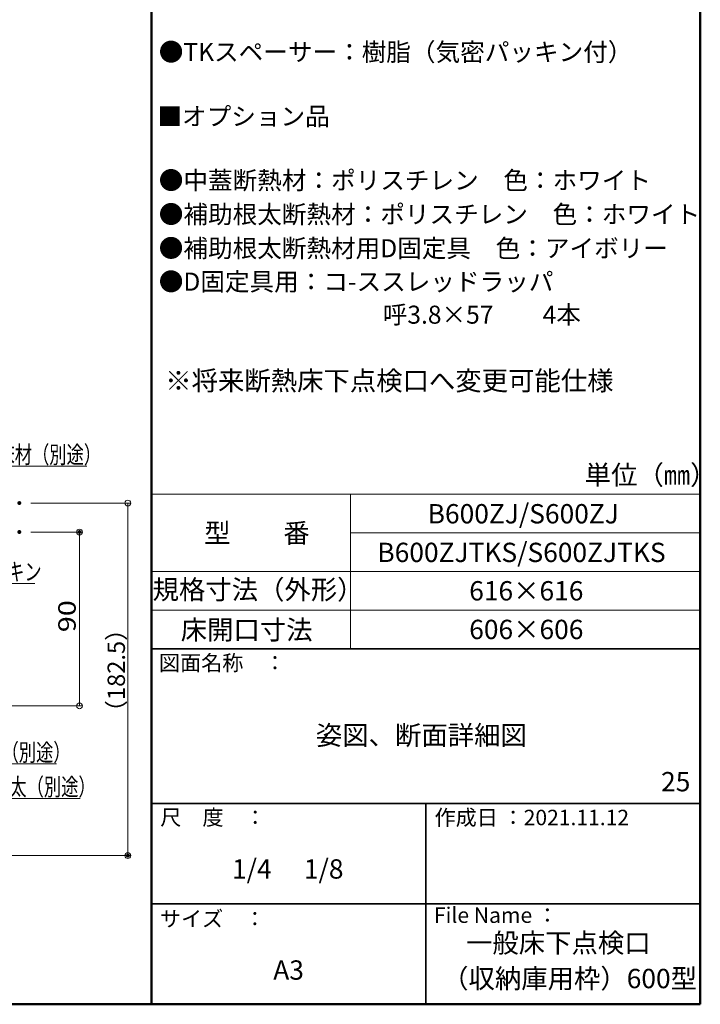
# Model space of a CAD drawing. Units: millimetres. Extents: x -800 to 823, y -554 to 554.
# Drawn here: x 448 to 800, y -554 to -44 of the extents above; entities that cross this region are included whole.
import ezdxf

# ---------------------------------------------------------------- set-up
doc = ezdxf.new("R2010")
doc.units = ezdxf.units.MM
doc.header["$LTSCALE"] = 5
for name, color, linetype in [('moji', 7, 'Continuous'), ('SUNPO', 7, 'Continuous'), ('zumenwaku', 7, 'Continuous')]:
    doc.layers.add(name, color=color, linetype=linetype)
doc.styles.add('ＭＳ ゴシック', font='txt', dxfattribs={"height": 1})
doc.styles.add('ＭＳ Ｐゴシック', font='txt', dxfattribs={"height": 1})

# ---------------------------------------------------------------- blocks, each defined once
blk = doc.blocks.new('_ORIGIN_0-4_')
at = {"layer": 'SUNPO', "color": 1, "linetype": 'Continuous', "lineweight": 5}
blk.add_line((0, 0), (-1, 0), dxfattribs=at)
blk.add_circle((0, 0), 0.5, dxfattribs=at)
blk = doc.blocks.new('MLeader14_0-4_')
at = {"layer": 'SUNPO', "color": 1, "linetype": 'Continuous', "lineweight": 5}
for p, q in [((83.56, -57.76), (85.85, -55.08)), ((85.85, -55.08), (86.07, -55.08)), ((86.07, -55.08), (96.52, -55.08))]:
    blk.add_line(p, q, dxfattribs=at)
at = {"layer": 'SUNPO', "color": 7, "linetype": 'Continuous', "lineweight": 5}
for p, q in [((82.59, -58.9), (83.37, -57.6)), ((82.59, -58.9), (83.56, -57.76)), ((83.75, -57.92), (82.59, -58.9))]:
    blk.add_line(p, q, dxfattribs=at)
at = {"layer": 'SUNPO', "color": 2, "linetype": 'Continuous', "lineweight": 5, "style": 'ＭＳ ゴシック', "width": 0.72868}
blk.add_text('床材（別途）', height=1.798, dxfattribs=at).set_placement((87.27, -54.79))
blk = doc.blocks.new('MLeader21_0-4_')
at = {"layer": 'SUNPO', "color": 7, "linetype": 'Continuous', "lineweight": 5}
for p, q in [((80.04, -81.35), (79.56, -79.9)), ((79.56, -79.9), (80.48, -81.11)), ((79.56, -79.9), (80.26, -81.23))]:
    blk.add_line(p, q, dxfattribs=at)
at = {"layer": 'SUNPO', "color": 1, "linetype": 'Continuous', "lineweight": 5}
for p, q in [((80.26, -81.23), (82.69, -85.9)), ((82.69, -85.9), (82.91, -85.9)), ((82.91, -85.9), (93.36, -85.9))]:
    blk.add_line(p, q, dxfattribs=at)
at = {"layer": 'SUNPO', "color": 2, "linetype": 'Continuous', "lineweight": 5, "style": 'ＭＳ ゴシック', "width": 0.72868}
blk.add_text('根太（別途）', height=1.798, dxfattribs=at).set_placement((84.11, -85.61))
blk = doc.blocks.new('MLeader22_0-4_')
at = {"layer": 'SUNPO', "color": 7, "linetype": 'Continuous', "lineweight": 5}
for p, q in [((73.31, -73.71), (72.85, -72.27)), ((72.85, -72.27), (73.75, -73.49)), ((72.85, -72.27), (73.53, -73.6))]:
    blk.add_line(p, q, dxfattribs=at)
at = {"layer": 'SUNPO', "color": 1, "linetype": 'Continuous', "lineweight": 5}
for p, q in [((73.53, -73.6), (81.71, -89.47)), ((81.71, -89.47), (81.93, -89.47)), ((81.93, -89.47), (95.84, -89.47))]:
    blk.add_line(p, q, dxfattribs=at)
at = {"layer": 'SUNPO', "color": 2, "linetype": 'Continuous', "lineweight": 5, "style": 'ＭＳ ゴシック', "width": 0.72868}
blk.add_text('補助根太（別途）', height=1.798, dxfattribs=at).set_placement((83.13, -89.18))
blk = doc.blocks.new('MLeader27_0-4_')
at = {"layer": 'SUNPO', "color": 7, "linetype": 'Continuous', "lineweight": 5}
for p, q in [((75.72, -60.25), (74.81, -59.03)), ((74.81, -59.03), (76.07, -59.88)), ((74.81, -59.03), (75.89, -60.06)), ((73.88, -63.71), (72.58, -62.92)), ((72.58, -62.92), (74.07, -63.24)), ((72.58, -62.92), (73.97, -63.47))]:
    blk.add_line(p, q, dxfattribs=at)
at = {"layer": 'SUNPO', "color": 1, "linetype": 'Continuous', "lineweight": 5}
for p, q in [((75.89, -60.06), (83.44, -67.24)), ((73.97, -63.47), (83.44, -67.24)), ((83.44, -67.24), (83.49, -67.24)), ((83.49, -67.24), (91.13, -67.24))]:
    blk.add_line(p, q, dxfattribs=at)
at = {"layer": 'SUNPO', "color": 2, "linetype": 'Continuous', "lineweight": 5, "style": 'ＭＳ ゴシック', "width": 0.72868}
blk.add_text('パッキン', height=1.798, dxfattribs=at).set_placement((84.69, -66.91))

msp = doc.modelspace()

# ---------------------------------------------------------------- linework, layer by layer
at = {"layer": 'DEFPOINTS', "color": 7, "linetype": 'Continuous', "lineweight": 13, "const_width": 1}
for points in [[(448.14, -294.5, 0.414214), (447.64, -294, 0.414214), (447.14, -294.5, 0.414214), (447.64, -295, 0.414214)], [(448.14, -309.5, 0.414214), (447.64, -309, 0.414214), (447.14, -309.5, 0.414214), (447.64, -310, 0.414214)], [(479.28, -309.5, 0.414214), (478.78, -309, 0.414214), (478.28, -309.5, 0.414214), (478.78, -310, 0.414214)], [(504.28, -477, 0.414214), (503.78, -476.5, 0.414214), (503.28, -477, 0.414214), (503.78, -477.5, 0.414214)]]:
    msp.add_lwpolyline(points, format="xyb", close=True, dxfattribs=at)
at = {"layer": 'SUNPO', "color": 1, "linetype": 'Continuous', "lineweight": 5}
for p, q in [((453.64, -294.5), (505.28, -294.5)), ((503.78, -297.5), (503.78, -474)), ((453.64, -309.5), (480.28, -309.5)), ((478.78, -396.5), (478.78, -312.5)), ((425.9, -399.5), (480.28, -399.5)), ((380.4, -477), (505.28, -477))]:
    msp.add_line(p, q, dxfattribs=at)
at = {"layer": 'zumenwaku', "color": 6, "linetype": 'Continuous', "lineweight": 50}
for p, q in [((515.96, 554.04), (515.96, -553.96)), ((799.96, -553.96), (799.96, 554.04)), ((-800.04, -553.96), (799.96, -553.96))]:
    msp.add_line(p, q, dxfattribs=at)
at = {"layer": 'zumenwaku', "color": 6, "linetype": 'Continuous', "lineweight": 5}
for p, q in [((515.96, -289.96), (799.96, -289.96)), ((619.03, -369.96), (619.03, -289.96)), ((619.03, -309.96), (799.96, -309.96)), ((515.96, -329.96), (799.96, -329.96)), ((515.96, -349.96), (799.96, -349.96)), ((515.96, -369.96), (799.96, -369.96)), ((515.96, -369.96), (799.96, -369.96))]:
    msp.add_line(p, q, dxfattribs=at)
at = {"layer": 'zumenwaku', "color": 6, "linetype": 'Continuous', "lineweight": 35}
for p, q in [((515.96, -369.96), (799.96, -369.96)), ((515.96, -449.96), (799.96, -449.96)), ((657.96, -449.96), (657.96, -553.96)), ((515.96, -501.96), (799.96, -501.96))]:
    msp.add_line(p, q, dxfattribs=at)

# ---------------------------------------------------------------- block references
at = {"layer": 'SUNPO', "color": 7, "linetype": 'Continuous', "lineweight": 5, "xscale": 5, "yscale": 5}
for name in ['MLeader14_0-4_', 'MLeader27_0-4_', 'MLeader22_0-4_', 'MLeader21_0-4_']:
    msp.add_blockref(name, (0, 0), dxfattribs=at)
at = {"layer": 'SUNPO', "color": 1, "linetype": 'Continuous', "lineweight": 5, "xscale": 3, "yscale": 3}
for p, rotation in [((503.78, -294.5), 90), ((478.78, -309.5), 90), ((478.78, -399.5), 270), ((503.78, -477), 270)]:
    msp.add_blockref('_ORIGIN_0-4_', p, dxfattribs=dict(at, rotation=rotation))

# ---------------------------------------------------------------- texts
at = {"layer": 'moji', "color": 2, "linetype": 'Continuous', "lineweight": 5, "style": 'ＭＳ Ｐゴシック'}
for s, height, p in [('●TKスペーサー：樹脂（気密パッキン付）', 9.3333, (519.79, -65.7)), ('■オプション品', 9.333, (519.1, -99.04)), ('●中蓋断熱材：ポリスチレン\u3000色：ホワイト', 9.3333, (519.79, -132.15)), ('●補助根太断熱材：ポリスチレン\u3000色：ホワイト', 9.3333, (519.79, -149.72)), ('●補助根太断熱材用D固定具\u3000色：アイボリー', 9.3333, (519.79, -167.28)), ('●D固定具用：コ-ススレッドラッパ\u3000', 9.3333, (519.79, -184.58)), ('\u3000\u3000\u3000\u3000\u3000\u3000\u3000\u3000\u3000呼3.8×57\u3000\u30004本', 9.3333, (521.06, -201.67)), ('単位（㎜）', 10, (740.15, -284.94)), ('B600ZJ/S600ZJ', 10, (658.9, -305.05)), ('型\u3000\u3000番', 10, (543.29, -315.05)), ('B600ZJTKS/S600ZJTKS', 10, (632.88, -325.05)), ('規格寸法（外形）', 10, (516.59, -344.3)), ('姿図、断面詳細図', 10, (601.08, -419.7)), ('1/4 \u30001/8', 10, (557.68, -488.9)), ('A3', 10, (579.01, -541.22)), ('（収納庫用枠）600型', 10, (666.4, -545.62))]:
    msp.add_text(s, height=height, dxfattribs=at).set_placement(p)
at = {"layer": 'moji', "color": 2, "linetype": 'Continuous', "lineweight": 5, "style": 'ＭＳ Ｐゴシック', "width": 0.999519}
for s, height, p in [('※将来断熱床下点検口へ変更可能仕様', 10.0048, (523.14, -236.19)), ('616×616', 10.005, (680.41, -344.93)), ('床開口寸法', 10.005, (531.13, -365.13)), ('606×606', 10.005, (680.41, -364.93)), ('25', 10.005, (779.68, -443.73)), ('一般床下点検口', 10.005, (678.75, -527.19))]:
    msp.add_text(s, height=height, dxfattribs=at).set_placement(p)
at = {"layer": 'SUNPO', "color": 2, "linetype": 'Continuous', "lineweight": 5, "style": 'ＭＳ ゴシック'}
for s, width, p in [('90', 1.217136, (476.79, -361.36)), ('（182.5）', 1.000044, (502.28, -408.76))]:
    msp.add_text(s, height=8.992, rotation=90, dxfattribs=dict(at, width=width)).set_placement(p)
at = {"layer": 'zumenwaku', "color": 6, "linetype": 'Continuous', "lineweight": 5, "style": 'ＭＳ Ｐゴシック'}
for s, p in [('図面名称\u3000：', (519.89, -381.23)), ('作成日 ：2021.11.12', (662.48, -461.27)), ('サイズ\u3000：', (520.39, -513.68)), ('File Name ：', (662.16, -511.82))]:
    msp.add_text(s, height=8, dxfattribs=at).set_placement(p)
at = {"layer": 'zumenwaku', "color": 6, "linetype": 'Continuous', "lineweight": 5, "style": 'ＭＳ Ｐゴシック', "width": 0.998676}
msp.add_text('尺\u3000度\u3000：', height=8.011, dxfattribs=at).set_placement((520.57, -461.22))

doc.saveas('drawing.dxf')
